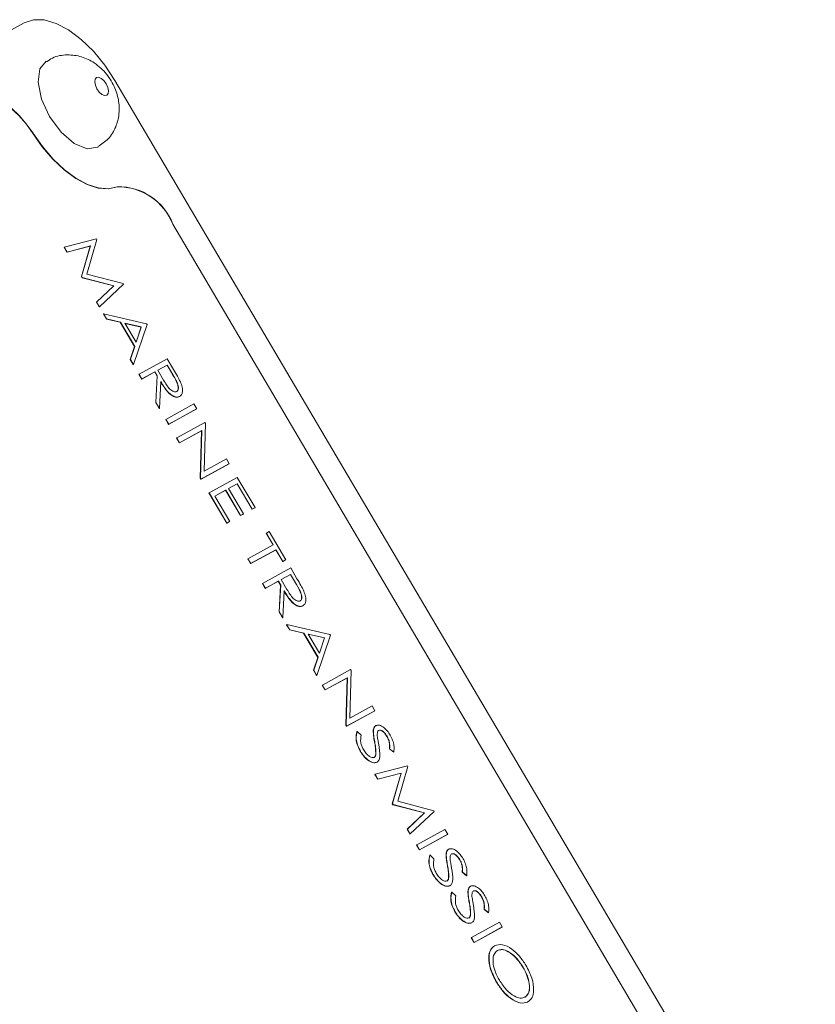
# Model space of a CAD drawing. Units: millimetres. Extents: x 11 to 1180, y 5 to 832.
# Drawn here: x 1046 to 1057, y 655 to 667 of the extents above; entities that cross this region are included whole.
import ezdxf

# ---------------------------------------------------------------- set-up
doc = ezdxf.new("R2010")
doc.units = ezdxf.units.MM
doc.linetypes.add('PHANTOM', pattern=[12.7, 6.35, -1.27, 1.27, -1.27, 1.27, -1.27])

msp = doc.modelspace()

# ---------------------------------------------------------------- linework, layer by layer
at = {"color": 7, "linetype": 'Continuous', "lineweight": 15}
for p, q in [((1046.521187, 667.040226), (1038.995011, 662.902699)), ((1056.622811, 651.132787), (1047.679647, 666.30114)), ((1048.416319, 664.465706), (1056.373861, 650.969049)), ((1056.376135, 650.970545), (1048.418647, 664.467112)), ((1047.032132, 664.173701), (1047.444416, 664.280854)), ((1047.449582, 664.272089), (1047.32137, 663.827871)), ((1047.444416, 664.280854), (1047.449582, 664.272089)), ((1047.032132, 664.173701), (1047.029805, 664.172295)), ((1047.066219, 664.110531), (1047.029805, 664.172295)), ((1047.068546, 664.111939), (1047.032132, 664.173701)), ((1047.363681, 664.187565), (1047.066219, 664.110531)), ((1047.068546, 664.111939), (1047.066219, 664.110531)), ((1047.366009, 664.188971), (1047.068546, 664.111939)), ((1047.250799, 663.797469), (1047.363681, 664.187565)), ((1047.253126, 663.798877), (1047.366009, 664.188971)), ((1047.366009, 664.188971), (1047.363681, 664.187565)), ((1047.32137, 663.827871), (1047.782003, 663.708277)), ((1047.253126, 663.798877), (1047.250799, 663.797469)), ((1047.258953, 663.783638), (1047.250799, 663.797469)), ((1047.261282, 663.785044), (1047.253126, 663.798877)), ((1047.261282, 663.785044), (1047.258953, 663.783638)), ((1047.662825, 663.678899), (1047.258953, 663.783638)), ((1047.665153, 663.680306), (1047.261282, 663.785044)), ((1047.787252, 663.699375), (1047.48171, 663.411178)), ((1047.782003, 663.708277), (1047.787252, 663.699375)), ((1047.443048, 663.471398), (1047.662825, 663.678899)), ((1047.445376, 663.472805), (1047.665153, 663.680306)), ((1047.665153, 663.680306), (1047.662825, 663.678899)), ((1047.445376, 663.472805), (1047.443048, 663.471398)), ((1047.479383, 663.409771), (1047.443048, 663.471398)), ((1047.48171, 663.411178), (1047.445376, 663.472805)), ((1047.48171, 663.411178), (1047.479383, 663.409771)), ((1047.533387, 663.323532), (1047.531058, 663.322125)), ((1047.570543, 663.255158), (1047.531058, 663.322125)), ((1047.57287, 663.256565), (1047.533387, 663.323532)), ((1047.533387, 663.323532), (1048.083661, 663.196641)), ((1047.57287, 663.256565), (1047.570543, 663.255158)), ((1047.746914, 663.214484), (1047.570543, 663.255158)), ((1047.749241, 663.215891), (1047.57287, 663.256565)), ((1047.749241, 663.215891), (1047.746914, 663.214484)), ((1047.929637, 662.904572), (1047.746914, 663.214484)), ((1047.931964, 662.905979), (1047.749241, 663.215891)), ((1048.015852, 663.154468), (1047.805691, 663.202859)), ((1047.805691, 663.202859), (1047.949736, 662.958545)), ((1048.013525, 663.153061), (1047.807016, 663.200611)), ((1048.088827, 663.187877), (1047.915787, 662.674949)), ((1048.083661, 663.196641), (1048.088827, 663.187877)), ((1047.948558, 662.960543), (1048.013525, 663.153061)), ((1047.949736, 662.958545), (1048.015852, 663.154468)), ((1048.015852, 663.154468), (1048.013525, 663.153061)), ((1047.874138, 662.740235), (1047.929637, 662.904572)), ((1047.876466, 662.741642), (1047.931964, 662.905979)), ((1047.931964, 662.905979), (1047.929637, 662.904572)), ((1047.876466, 662.741642), (1047.874138, 662.740235)), ((1047.913459, 662.673542), (1047.874138, 662.740235)), ((1047.915787, 662.674949), (1047.876466, 662.741642)), ((1047.988133, 662.552244), (1048.347206, 662.749644)), ((1048.347206, 662.749644), (1048.427869, 662.612834)), ((1047.915787, 662.674949), (1047.913459, 662.673542)), ((1048.187705, 662.580592), (1048.021979, 662.489484)), ((1048.190032, 662.581999), (1048.024307, 662.490891)), ((1048.190032, 662.581999), (1048.187705, 662.580592)), ((1048.217096, 662.530743), (1048.187705, 662.580592)), ((1048.219423, 662.53215), (1048.190032, 662.581999)), ((1048.346551, 662.668046), (1048.226861, 662.602246)), ((1048.226861, 662.602246), (1048.300157, 662.476799)), ((1048.344223, 662.666639), (1048.226917, 662.60215)), ((1048.346551, 662.668046), (1048.344223, 662.666639)), ((1048.419799, 662.538456), (1048.344223, 662.666639)), ((1048.422128, 662.539863), (1048.346551, 662.668046)), ((1047.988133, 662.552244), (1047.985806, 662.550837)), ((1048.021979, 662.489484), (1047.985806, 662.550837)), ((1048.024307, 662.490891), (1047.988133, 662.552244)), ((1048.024307, 662.490891), (1048.021979, 662.489484)), ((1048.199452, 662.188474), (1048.217096, 662.530743)), ((1048.201779, 662.189881), (1048.219423, 662.53215)), ((1048.219423, 662.53215), (1048.217096, 662.530743)), ((1048.264155, 662.456282), (1048.246513, 662.114011)), ((1048.201779, 662.189881), (1048.199452, 662.188474)), ((1048.244183, 662.112605), (1048.199452, 662.188474)), ((1048.246513, 662.114011), (1048.201779, 662.189881)), ((1048.504391, 662.267387), (1048.502064, 662.26598)), ((1048.246513, 662.114011), (1048.244183, 662.112605)), ((1048.329193, 661.973777), (1048.688266, 662.171179)), ((1048.722112, 662.108419), (1048.363039, 661.911018)), ((1048.724439, 662.109826), (1048.365366, 661.912425)), ((1048.688266, 662.171179), (1048.724439, 662.109826)), ((1048.724439, 662.109826), (1048.722112, 662.108419)), ((1048.329193, 661.973777), (1048.326866, 661.97237)), ((1048.363039, 661.911018), (1048.326866, 661.97237)), ((1048.365366, 661.912425), (1048.329193, 661.973777)), ((1048.468717, 661.737132), (1048.82779, 661.934534)), ((1048.82779, 661.934534), (1048.83538, 661.92166)), ((1048.365366, 661.912425), (1048.363039, 661.911018)), ((1048.784528, 661.829383), (1048.502563, 661.674373)), ((1048.786855, 661.83079), (1048.50489, 661.67578)), ((1048.768209, 661.223816), (1048.784528, 661.829383)), ((1048.770536, 661.225222), (1048.786855, 661.83079)), ((1048.786855, 661.83079), (1048.784528, 661.829383)), ((1048.83538, 661.92166), (1048.81906, 661.314641)), ((1048.468717, 661.737132), (1048.466389, 661.735725)), ((1048.502563, 661.674373), (1048.466389, 661.735725)), ((1048.50489, 661.67578), (1048.468717, 661.737132)), ((1048.50489, 661.67578), (1048.502563, 661.674373)), ((1048.81906, 661.314641), (1049.101673, 661.470008)), ((1049.101673, 661.470008), (1049.137844, 661.408655)), ((1049.135517, 661.407248), (1048.776444, 661.209848)), ((1049.137844, 661.408655), (1048.778771, 661.211254)), ((1049.137844, 661.408655), (1049.135517, 661.407248)), ((1048.770536, 661.225222), (1048.768209, 661.223816)), ((1048.776444, 661.209848), (1048.768209, 661.223816)), ((1048.778771, 661.211254), (1048.770536, 661.225222)), ((1048.778771, 661.211254), (1048.776444, 661.209848)), ((1048.882123, 661.035961), (1049.241196, 661.233363)), ((1049.241196, 661.233363), (1049.46857, 660.847718)), ((1049.093229, 661.070779), (1048.955124, 660.994855)), ((1049.090902, 661.069372), (1048.955182, 660.994759)), ((1049.093229, 661.070779), (1049.090902, 661.069372)), ((1049.282102, 660.74508), (1049.090902, 661.069372)), ((1049.284429, 660.746487), (1049.093229, 661.070779)), ((1049.240541, 661.151764), (1049.130058, 661.091025)), ((1049.130058, 661.091025), (1049.321258, 660.766733)), ((1049.238214, 661.150357), (1049.130114, 661.090929)), ((1049.240541, 661.151764), (1049.238214, 661.150357)), ((1049.429414, 660.826065), (1049.238214, 661.150357)), ((1049.431741, 660.827473), (1049.240541, 661.151764)), ((1048.882123, 661.035961), (1048.879796, 661.034554)), ((1049.107168, 660.64891), (1048.879796, 661.034554)), ((1049.109497, 660.650317), (1048.882123, 661.035961)), ((1048.955124, 660.994855), (1049.146324, 660.670564)), ((1049.466243, 660.846312), (1049.429414, 660.826065)), ((1049.431741, 660.827473), (1049.429414, 660.826065)), ((1049.46857, 660.847718), (1049.431741, 660.827473)), ((1049.46857, 660.847718), (1049.466243, 660.846312)), ((1049.318931, 660.765326), (1049.282102, 660.74508)), ((1049.284429, 660.746487), (1049.282102, 660.74508)), ((1049.321258, 660.766733), (1049.284429, 660.746487)), ((1049.321258, 660.766733), (1049.318931, 660.765326)), ((1049.143997, 660.669157), (1049.107168, 660.64891)), ((1049.109497, 660.650317), (1049.107168, 660.64891)), ((1049.146324, 660.670564), (1049.109497, 660.650317)), ((1049.146324, 660.670564), (1049.143997, 660.669157)), ((1049.612606, 660.52071), (1049.610279, 660.519303)), ((1049.698072, 660.3704), (1049.610279, 660.519303)), ((1049.612606, 660.52071), (1049.649435, 660.540956)), ((1049.700456, 660.371711), (1049.612606, 660.52071)), ((1049.649435, 660.540956), (1049.861305, 660.181606)), ((1049.37821, 660.194556), (1049.700456, 660.371711)), ((1049.734301, 660.308951), (1049.412056, 660.131796)), ((1049.736628, 660.310359), (1049.414384, 660.133203)), ((1049.736628, 660.310359), (1049.734301, 660.308951)), ((1049.822149, 660.159953), (1049.734301, 660.308951)), ((1049.824478, 660.16136), (1049.736628, 660.310359)), ((1049.37821, 660.194556), (1049.375883, 660.193149)), ((1049.412056, 660.131796), (1049.375883, 660.193149)), ((1049.414384, 660.133203), (1049.37821, 660.194556)), ((1049.858978, 660.180199), (1049.822149, 660.159953)), ((1049.861305, 660.181606), (1049.824478, 660.16136)), ((1049.861305, 660.181606), (1049.858978, 660.180199)), ((1049.414384, 660.133203), (1049.412056, 660.131796)), ((1049.564243, 659.879029), (1049.923316, 660.07643)), ((1049.824478, 660.16136), (1049.822149, 660.159953)), ((1049.923316, 660.07643), (1050.003978, 659.93962)), ((1049.922661, 659.994832), (1049.802971, 659.929031)), ((1049.802971, 659.929031), (1049.876267, 659.803584)), ((1049.920333, 659.993425), (1049.803027, 659.928935)), ((1049.922661, 659.994832), (1049.920333, 659.993425)), ((1049.99591, 659.865242), (1049.920333, 659.993425)), ((1049.998238, 659.866649), (1049.922661, 659.994832)), ((1049.564243, 659.879029), (1049.561916, 659.877622)), ((1049.598089, 659.81627), (1049.561916, 659.877622)), ((1049.600416, 659.817677), (1049.564243, 659.879029)), ((1049.763815, 659.907378), (1049.598089, 659.81627)), ((1049.600416, 659.817677), (1049.598089, 659.81627)), ((1049.766142, 659.908785), (1049.600416, 659.817677)), ((1049.766142, 659.908785), (1049.763815, 659.907378)), ((1049.793206, 659.857529), (1049.763815, 659.907378)), ((1049.795533, 659.858936), (1049.766142, 659.908785)), ((1049.775562, 659.515259), (1049.793206, 659.857529)), ((1049.777889, 659.516666), (1049.795533, 659.858936)), ((1049.795533, 659.858936), (1049.793206, 659.857529)), ((1049.840264, 659.783067), (1049.822622, 659.440797)), ((1050.080501, 659.594173), (1050.078174, 659.592765)), ((1049.777889, 659.516666), (1049.775562, 659.515259)), ((1049.820293, 659.439391), (1049.775562, 659.515259)), ((1049.822622, 659.440797), (1049.777889, 659.516666)), ((1049.822622, 659.440797), (1049.820293, 659.439391)), ((1049.874298, 659.353151), (1049.87197, 659.351744)), ((1049.911453, 659.284776), (1049.87197, 659.351744)), ((1049.91378, 659.286183), (1049.874298, 659.353151)), ((1049.874298, 659.353151), (1050.424571, 659.226261)), ((1049.91378, 659.286183), (1049.911453, 659.284776)), ((1050.087826, 659.244103), (1049.911453, 659.284776)), ((1050.090153, 659.24551), (1049.91378, 659.286183)), ((1050.090153, 659.24551), (1050.087826, 659.244103)), ((1050.270547, 658.934191), (1050.087826, 659.244103)), ((1050.272875, 658.935598), (1050.090153, 659.24551)), ((1050.356764, 659.184087), (1050.146601, 659.232478)), ((1050.146601, 659.232478), (1050.290648, 658.988164)), ((1050.354437, 659.18268), (1050.147927, 659.23023)), ((1050.429739, 659.217496), (1050.256699, 658.704568)), ((1050.289469, 658.990163), (1050.354437, 659.18268)), ((1050.290648, 658.988164), (1050.356764, 659.184087)), ((1050.356764, 659.184087), (1050.354437, 659.18268)), ((1050.424571, 659.226261), (1050.429739, 659.217496)), ((1050.215048, 658.769854), (1050.270547, 658.934191)), ((1050.217376, 658.771261), (1050.272875, 658.935598)), ((1050.272875, 658.935598), (1050.270547, 658.934191)), ((1050.217376, 658.771261), (1050.215048, 658.769854)), ((1050.25437, 658.703161), (1050.215048, 658.769854)), ((1050.256699, 658.704568), (1050.217376, 658.771261)), ((1050.256699, 658.704568), (1050.25437, 658.703161)), ((1050.329044, 658.581862), (1050.688117, 658.779264)), ((1050.644855, 658.674114), (1050.362889, 658.519104)), ((1050.647182, 658.675521), (1050.365217, 658.52051)), ((1050.628536, 658.068546), (1050.644855, 658.674114)), ((1050.630863, 658.069953), (1050.647182, 658.675521)), ((1050.647182, 658.675521), (1050.644855, 658.674114)), ((1050.695707, 658.766391), (1050.679387, 658.159372)), ((1050.688117, 658.779264), (1050.695707, 658.766391)), ((1050.329044, 658.581862), (1050.326716, 658.580456)), ((1050.362889, 658.519104), (1050.326716, 658.580456)), ((1050.365217, 658.52051), (1050.329044, 658.581862)), ((1050.365217, 658.52051), (1050.362889, 658.519104)), ((1050.679387, 658.159372), (1050.961999, 658.314738)), ((1050.961999, 658.314738), (1050.998171, 658.253385)), ((1050.995844, 658.251979), (1050.636771, 658.054578)), ((1050.998171, 658.253385), (1050.639098, 658.055985)), ((1050.998171, 658.253385), (1050.995844, 658.251979)), ((1050.630863, 658.069953), (1050.628536, 658.068546)), ((1050.636771, 658.054578), (1050.628536, 658.068546)), ((1050.639098, 658.055985), (1050.630863, 658.069953)), ((1050.639098, 658.055985), (1050.636771, 658.054578)), ((1050.770377, 657.98889), (1050.76805, 657.987483)), ((1050.770377, 657.98889), (1050.82265, 657.941102)), ((1050.97929, 657.995119), (1050.976963, 657.993712)), ((1051.153676, 657.927604), (1051.151349, 657.926197)), ((1050.814471, 657.737861), (1050.812144, 657.736454)), ((1051.011912, 657.701517), (1051.009583, 657.70011)), ((1051.186367, 657.768773), (1051.184038, 657.767366)), ((1051.238823, 657.724041), (1051.184038, 657.767366)), ((1051.24115, 657.725448), (1051.186367, 657.768773)), ((1051.24115, 657.725448), (1051.238823, 657.724041)), ((1051.000829, 657.44246), (1051.413111, 657.549612)), ((1051.026789, 657.595997), (1051.02446, 657.59459)), ((1051.418279, 657.540848), (1051.290067, 657.096629)), ((1051.413111, 657.549612), (1051.418279, 657.540848)), ((1051.000829, 657.44246), (1050.9985, 657.441053)), ((1051.034916, 657.379289), (1050.9985, 657.441053)), ((1051.037243, 657.380696), (1051.000829, 657.44246)), ((1051.332378, 657.456323), (1051.034916, 657.379289)), ((1051.334706, 657.457729), (1051.037243, 657.380696)), ((1051.219496, 657.066228), (1051.332378, 657.456323)), ((1051.221823, 657.067635), (1051.334706, 657.457729)), ((1051.334706, 657.457729), (1051.332378, 657.456323)), ((1051.037243, 657.380696), (1051.034916, 657.379289)), ((1051.221823, 657.067635), (1051.219496, 657.066228)), ((1051.22765, 657.052396), (1051.219496, 657.066228)), ((1051.229979, 657.053803), (1051.221823, 657.067635)), ((1051.229979, 657.053803), (1051.22765, 657.052396)), ((1051.631522, 656.947657), (1051.22765, 657.052396)), ((1051.63385, 656.949063), (1051.229979, 657.053803)), ((1051.290067, 657.096629), (1051.7507, 656.977035)), ((1051.411745, 656.740156), (1051.631522, 656.947657)), ((1051.414073, 656.741563), (1051.63385, 656.949063)), ((1051.755949, 656.968134), (1051.450407, 656.679936)), ((1051.63385, 656.949063), (1051.631522, 656.947657)), ((1051.7507, 656.977035), (1051.755949, 656.968134)), ((1051.414073, 656.741563), (1051.411745, 656.740156)), ((1051.44808, 656.67853), (1051.411745, 656.740156)), ((1051.450407, 656.679936), (1051.414073, 656.741563)), ((1051.450407, 656.679936), (1051.44808, 656.67853)), ((1051.533088, 656.539702), (1051.892163, 656.737103)), ((1051.926007, 656.674344), (1051.566934, 656.476942)), ((1051.928334, 656.675751), (1051.569261, 656.47835)), ((1051.892163, 656.737103), (1051.928334, 656.675751)), ((1051.928334, 656.675751), (1051.926007, 656.674344)), ((1051.533088, 656.539702), (1051.530761, 656.538295)), ((1051.566934, 656.476942), (1051.530761, 656.538295)), ((1051.569261, 656.47835), (1051.533088, 656.539702)), ((1051.569261, 656.47835), (1051.566934, 656.476942)), ((1051.700541, 656.411255), (1051.698214, 656.409847)), ((1051.700541, 656.411255), (1051.752813, 656.363467)), ((1051.909453, 656.417484), (1051.907126, 656.416077)), ((1052.08384, 656.349969), (1052.081512, 656.348562)), ((1051.744635, 656.160226), (1051.742307, 656.158819)), ((1052.11653, 656.191138), (1052.114201, 656.189731)), ((1052.168986, 656.146407), (1052.114201, 656.189731)), ((1052.171313, 656.147814), (1052.11653, 656.191138)), ((1052.171313, 656.147814), (1052.168986, 656.146407)), ((1051.942075, 656.123882), (1051.939746, 656.122475)), ((1051.95695, 656.018362), (1051.954623, 656.016956)), ((1051.97959, 655.937964), (1051.977263, 655.936557)), ((1051.97959, 655.937964), (1052.031862, 655.890177)), ((1052.188502, 655.944194), (1052.186175, 655.942787)), ((1052.362889, 655.876679), (1052.360561, 655.875272)), ((1052.023684, 655.686936), (1052.021356, 655.685529)), ((1052.221124, 655.650591), (1052.218795, 655.649184)), ((1052.395579, 655.717847), (1052.39325, 655.71644)), ((1052.448035, 655.673116), (1052.39325, 655.71644)), ((1052.450362, 655.674523), (1052.395579, 655.717847)), ((1052.450362, 655.674523), (1052.448035, 655.673116)), ((1052.230711, 655.356476), (1052.589784, 655.553877)), ((1052.235999, 655.545072), (1052.233672, 655.543665)), ((1052.589784, 655.553877), (1052.625958, 655.492525)), ((1052.62363, 655.491118), (1052.264557, 655.293717)), ((1052.625958, 655.492525), (1052.266885, 655.295124)), ((1052.625958, 655.492525), (1052.62363, 655.491118)), ((1052.230711, 655.356476), (1052.228384, 655.355069)), ((1052.264557, 655.293717), (1052.228384, 655.355069)), ((1052.266885, 655.295124), (1052.230711, 655.356476)), ((1052.266885, 655.295124), (1052.264557, 655.293717)), ((1052.527519, 655.25272), (1052.525192, 655.251313)), ((1052.89208, 654.979125), (1052.889753, 654.977718)), ((1052.552875, 654.789382), (1052.550548, 654.787975)), ((1052.952987, 654.534969), (1052.950659, 654.533562))]:
    msp.add_line(p, q, dxfattribs=at)
at = {"color": 8, "linetype": 'PHANTOM', "lineweight": 0}
for p, q in [((1046.6264, 665.633219), (1046.628728, 665.634625)), ((1047.707705, 664.943356), (1047.710034, 664.944762)), ((1048.416319, 664.465706), (1048.418647, 664.467112)), ((1048.422128, 662.539863), (1048.419799, 662.538456)), ((1049.998238, 659.866649), (1049.99591, 659.865242)), ((1050.996497, 657.856245), (1050.99417, 657.854839)), ((1051.926661, 656.278611), (1051.924333, 656.277204)), ((1052.20571, 655.80532), (1052.203382, 655.803914))]:
    msp.add_line(p, q, dxfattribs=at)
at = {"color": 7, "linetype": 'Continuous', "lineweight": 15, "flags": 128}
for points in [[(1047.679647, 666.30114), (1047.549633, 666.498101), (1047.403642, 666.675961), (1047.247285, 666.827886), (1047.086567, 666.948037), (1046.927665, 667.031799), (1046.77669, 667.07595), (1046.639438, 667.078796), (1046.521187, 667.040226)], [(1046.802486, 666.550201), (1046.721936, 666.450388), (1046.69841, 666.2789), (1046.741176, 666.06512), (1046.843724, 665.84159)], [(1045.920424, 666.058063), (1045.991782, 666.081933), (1046.074293, 666.081765), (1046.165043, 666.057562), (1046.260824, 666.010179), (1046.358248, 665.941293), (1046.453877, 665.853337), (1046.544325, 665.749422), (1046.6264, 665.633219)], [(1046.628728, 665.634625), (1046.546654, 665.750828), (1046.456205, 665.854745), (1046.360577, 665.942701), (1046.263151, 666.011587), (1046.16737, 666.058968), (1046.076622, 666.083171), (1045.994109, 666.083341), (1045.922752, 666.059469)], [(1046.843724, 665.84159), (1046.990441, 665.642344), (1047.158993, 665.497714), (1047.323717, 665.429718), (1047.459537, 665.448707), (1047.464525, 665.45156)], [(1046.6264, 665.633219), (1046.750474, 665.456761), (1046.88689, 665.297887), (1047.031229, 665.161742), (1047.178816, 665.052738), (1047.324872, 664.974401), (1047.464665, 664.929271), (1047.593669, 664.918809), (1047.707705, 664.943356)], [(1047.710034, 664.944762), (1047.595997, 664.920217), (1047.466993, 664.930679), (1047.3272, 664.975807), (1047.181143, 665.054144), (1047.033556, 665.163149), (1046.889218, 665.299294), (1046.752802, 665.458167), (1046.628728, 665.634625)]]:
    msp.add_lwpolyline(points, dxfattribs=at)
at = {"color": 8, "linetype": 'PHANTOM', "lineweight": 0, "flags": 128}
msp.add_lwpolyline([(1047.449729, 666.195224), (1047.479508, 666.154782), (1047.513718, 666.125426), (1047.547153, 666.111625), (1047.574719, 666.115479), (1047.592223, 666.136404), (1047.596999, 666.17121), (1047.588319, 666.214601), (1047.567504, 666.259971), (1047.537725, 666.300413), (1047.503515, 666.329767), (1047.47008, 666.34357), (1047.442512, 666.339714), (1047.425009, 666.318791), (1047.420234, 666.283985), (1047.428914, 666.240594), (1047.449729, 666.195224)], dxfattribs=at)
at = {"color": 7, "linetype": 'Continuous', "lineweight": 15}
for centre, radius, start, end in [((1047.724128, 664.203266), 0.740273, 20.7639205, 91.2711712), ((1047.726459, 664.204677), 0.740268, 20.7636697, 91.2713146)]:
    msp.add_arc(centre, radius, start, end, dxfattribs=at)
for points, knots in [([(1047.459987, 665.457734), (1047.50708, 665.488157), (1047.605674, 665.55185), (1047.694296, 665.704521), (1047.737384, 665.869563), (1047.732947, 666.038831), (1047.682021, 666.216034), (1047.577594, 666.390659), (1047.429329, 666.528947), (1047.254256, 666.614153), (1047.067722, 666.637514), (1046.907386, 666.613426), (1046.830517, 666.559177), (1046.806819, 666.542452)], [0, 0, 0, 0, 0.0865711991, 0.1812434622, 0.2671922351, 0.3520589043, 0.4441201199, 0.5531291013, 0.6627300702, 0.757376031, 0.8539425226, 0.954972589, 1, 1, 1, 1]), ([(1048.427869, 662.612834), (1048.445043, 662.583817), (1048.475697, 662.532022), (1048.502509, 662.478705), (1048.514299, 662.455258)], [0, 0, 0, 0, 0.5602396328, 1, 1, 1, 1]), ([(1048.502064, 662.26598), (1048.489651, 662.261529), (1048.464843, 662.252634), (1048.414748, 662.269854), (1048.33915, 662.330314), (1048.293703, 662.403525), (1048.261827, 662.454875)], [0, 0, 0, 0, 0.1871201225, 0.3739787455, 0.5609119217, 1, 1, 1, 1]), ([(1048.504391, 662.267387), (1048.491979, 662.262936), (1048.46717, 662.254041), (1048.417076, 662.271261), (1048.341477, 662.331721), (1048.296031, 662.404932), (1048.264155, 662.456282)], [0, 0, 0, 0, 0.1871201225, 0.3739787455, 0.5609119217, 1, 1, 1, 1]), ([(1048.300157, 662.476799), (1048.324983, 662.434846), (1048.356052, 662.382344), (1048.404146, 662.340145), (1048.436651, 662.322071), (1048.455662, 662.326102), (1048.468291, 662.328779)], [0, 0, 0, 0, 0.499824791, 0.625498244, 0.751207989, 1, 1, 1, 1]), ([(1048.465962, 662.327372), (1048.470785, 662.331002), (1048.480432, 662.338263), (1048.486753, 662.359741), (1048.48757, 662.385659), (1048.475234, 662.446004), (1048.444422, 662.49739), (1048.419799, 662.538456)], [0, 0, 0, 0, 0.125306908, 0.2506161, 0.375952106, 0.501280163, 1, 1, 1, 1]), ([(1048.468291, 662.328779), (1048.473114, 662.332409), (1048.482759, 662.33967), (1048.489081, 662.361148), (1048.489898, 662.387066), (1048.477561, 662.44741), (1048.446751, 662.498797), (1048.422128, 662.539863)], [0, 0, 0, 0, 0.125307934, 0.250617474, 0.375953829, 0.501282236, 1, 1, 1, 1]), ([(1048.514299, 662.455258), (1048.523207, 662.431756), (1048.54102, 662.384759), (1048.543435, 662.326326), (1048.530257, 662.2861), (1048.513016, 662.273627), (1048.504391, 662.267387)], [0, 0, 0, 0, 0.279795135, 0.559498271, 0.77962658, 1, 1, 1, 1]), ([(1050.003978, 659.93962), (1050.021152, 659.910602), (1050.051807, 659.858807), (1050.078618, 659.80549), (1050.090409, 659.782043)], [0, 0, 0, 0, 0.5602396328, 1, 1, 1, 1]), ([(1049.876267, 659.803584), (1049.901093, 659.761631), (1049.932162, 659.709129), (1049.980256, 659.66693), (1050.012761, 659.648856), (1050.031771, 659.652887), (1050.044401, 659.655565)], [0, 0, 0, 0, 0.499824791, 0.625498244, 0.751207989, 1, 1, 1, 1]), ([(1050.042073, 659.654157), (1050.046896, 659.657788), (1050.056542, 659.665049), (1050.062863, 659.686527), (1050.06368, 659.712444), (1050.051344, 659.772789), (1050.020533, 659.824175), (1049.99591, 659.865242)], [0, 0, 0, 0, 0.125307934, 0.250617474, 0.375953829, 0.501282236, 1, 1, 1, 1]), ([(1050.044401, 659.655565), (1050.049224, 659.659195), (1050.058869, 659.666456), (1050.065191, 659.687934), (1050.066007, 659.713851), (1050.053675, 659.774197), (1050.022862, 659.825583), (1049.998238, 659.866649)], [0, 0, 0, 0, 0.125307875, 0.250617356, 0.375953652, 0.501279011, 1, 1, 1, 1]), ([(1050.078174, 659.592765), (1050.065761, 659.588315), (1050.040953, 659.57942), (1049.990858, 659.596639), (1049.91526, 659.657099), (1049.869813, 659.73031), (1049.837937, 659.78166)], [0, 0, 0, 0, 0.1871201225, 0.3739787455, 0.5609119217, 1, 1, 1, 1]), ([(1050.080501, 659.594173), (1050.068088, 659.589722), (1050.04328, 659.580827), (1049.993186, 659.598046), (1049.917587, 659.658507), (1049.87214, 659.731718), (1049.840264, 659.783067)], [0, 0, 0, 0, 0.1871201225, 0.3739787455, 0.5609119217, 1, 1, 1, 1]), ([(1050.090409, 659.782043), (1050.099318, 659.758541), (1050.117133, 659.711545), (1050.119544, 659.653111), (1050.106367, 659.612885), (1050.089126, 659.600412), (1050.080501, 659.594173)], [0, 0, 0, 0, 0.279798206, 0.559498565, 0.779626726, 1, 1, 1, 1]), ([(1050.976963, 657.993712), (1050.979174, 658.01088), (1050.983123, 658.041545), (1051.001162, 658.05573), (1051.009102, 658.061973)], [0, 0, 0, 0, 0.559842264, 1, 1, 1, 1]), ([(1050.97929, 657.995119), (1050.981501, 658.012286), (1050.985451, 658.042951), (1051.00349, 658.057137), (1051.01143, 658.06338)], [0, 0, 0, 0, 0.559840547, 1, 1, 1, 1]), ([(1051.01143, 658.06338), (1051.025925, 658.067428), (1051.054899, 658.075518), (1051.110112, 658.044037), (1051.158347, 657.996641), (1051.182476, 657.95955), (1051.194542, 657.941003)], [0, 0, 0, 0, 0.279551707, 0.558797847, 0.7793755, 1, 1, 1, 1]), ([(1050.812144, 657.736454), (1050.798561, 657.762479), (1050.771399, 657.814521), (1050.752526, 657.907318), (1050.762159, 657.957064), (1050.76805, 657.987483)], [0, 0, 0, 0, 0.279880977, 0.559665482, 1, 1, 1, 1]), ([(1050.814471, 657.737861), (1050.800889, 657.763887), (1050.773729, 657.815929), (1050.754852, 657.908725), (1050.764486, 657.958471), (1050.770377, 657.98889)], [0, 0, 0, 0, 0.279878027, 0.559665324, 1, 1, 1, 1]), ([(1050.82265, 657.941102), (1050.818229, 657.911769), (1050.812064, 657.870875), (1050.828013, 657.802949), (1050.843539, 657.773049), (1050.851298, 657.758107)], [0, 0, 0, 0, 0.559318586, 0.779782795, 1, 1, 1, 1]), ([(1050.99417, 657.854839), (1050.989302, 657.881676), (1050.980616, 657.929563), (1050.978078, 657.974123), (1050.976963, 657.993712)], [0, 0, 0, 0, 0.560410756, 1, 1, 1, 1]), ([(1050.996497, 657.856245), (1050.99163, 657.883082), (1050.982943, 657.93097), (1050.980406, 657.975531), (1050.97929, 657.995119)], [0, 0, 0, 0, 0.560412386, 1, 1, 1, 1]), ([(1051.049113, 658.002858), (1051.044574, 657.999302), (1051.035498, 657.992192), (1051.027709, 657.968303), (1051.028686, 657.945958), (1051.029283, 657.932296)], [0, 0, 0, 0, 0.2799441901, 0.5597724197, 1, 1, 1, 1]), ([(1051.029283, 657.932296), (1051.03235, 657.911653), (1051.037828, 657.874782), (1051.044691, 657.837264), (1051.047712, 657.820752)], [0, 0, 0, 0, 0.559902933, 1, 1, 1, 1]), ([(1051.151349, 657.926197), (1051.142604, 657.939769), (1051.125134, 657.966883), (1051.09426, 657.994111), (1051.065963, 658.007556), (1051.053179, 658.003486), (1051.046786, 658.001451)], [0, 0, 0, 0, 0.280274317, 0.559930477, 0.779920109, 1, 1, 1, 1]), ([(1051.153676, 657.927604), (1051.144932, 657.941176), (1051.127462, 657.96829), (1051.096588, 657.995518), (1051.06829, 658.008964), (1051.055506, 658.004893), (1051.049113, 658.002858)], [0, 0, 0, 0, 0.280274317, 0.559930477, 0.779920109, 1, 1, 1, 1]), ([(1051.184038, 657.767366), (1051.185659, 657.793848), (1051.187918, 657.830739), (1051.171511, 657.88871), (1051.158071, 657.913699), (1051.151349, 657.926197)], [0, 0, 0, 0, 0.559817998, 0.779851198, 1, 1, 1, 1]), ([(1051.186367, 657.768773), (1051.187987, 657.795255), (1051.190244, 657.832145), (1051.17384, 657.890117), (1051.160399, 657.915106), (1051.153676, 657.927604)], [0, 0, 0, 0, 0.5598192, 0.779843101, 1, 1, 1, 1]), ([(1051.194542, 657.941003), (1051.205873, 657.919361), (1051.228535, 657.876077), (1051.24625, 657.79857), (1051.243085, 657.753198), (1051.24115, 657.725448)], [0, 0, 0, 0, 0.279750049, 0.559500173, 1, 1, 1, 1]), ([(1051.009583, 657.70011), (1051.009, 657.727683), (1051.007958, 657.776965), (1050.998386, 657.831025), (1050.99417, 657.854839)], [0, 0, 0, 0, 0.5594933678, 1, 1, 1, 1]), ([(1051.011912, 657.701517), (1051.011328, 657.72909), (1051.010285, 657.778372), (1051.000714, 657.832432), (1050.996497, 657.856245)], [0, 0, 0, 0, 0.559496851, 1, 1, 1, 1]), ([(1051.047712, 657.820752), (1051.056306, 657.768738), (1051.068278, 657.696279), (1051.055027, 657.621694), (1051.036195, 657.604557), (1051.026789, 657.595997)], [0, 0, 0, 0, 0.560115493, 0.78028337, 1, 1, 1, 1]), ([(1051.02446, 657.59459), (1051.00752, 657.590337), (1050.973597, 657.581819), (1050.910088, 657.619272), (1050.853874, 657.671966), (1050.826058, 657.714952), (1050.812144, 657.736454)], [0, 0, 0, 0, 0.279183316, 0.559085152, 0.779447056, 1, 1, 1, 1]), ([(1051.026789, 657.595997), (1051.009848, 657.591744), (1050.975924, 657.583227), (1050.912415, 657.620679), (1050.856203, 657.673373), (1050.828386, 657.716359), (1050.814471, 657.737861)], [0, 0, 0, 0, 0.279183572, 0.559085171, 0.779444516, 1, 1, 1, 1]), ([(1050.851298, 657.758107), (1050.863102, 657.740261), (1050.886692, 657.704596), (1050.927675, 657.667676), (1050.965177, 657.650531), (1050.982474, 657.655262), (1050.991119, 657.657627)], [0, 0, 0, 0, 0.2802764004, 0.5601474968, 0.7801535019, 1, 1, 1, 1]), ([(1050.988791, 657.656219), (1050.994954, 657.661834), (1051.005978, 657.671879), (1051.008479, 657.69147), (1051.009583, 657.70011)], [0, 0, 0, 0, 0.558990247, 1, 1, 1, 1]), ([(1050.991119, 657.657627), (1050.997281, 657.663241), (1051.008304, 657.673285), (1051.010808, 657.692876), (1051.011912, 657.701517)], [0, 0, 0, 0, 0.55899042, 1, 1, 1, 1]), ([(1051.742307, 656.158819), (1051.728724, 656.184844), (1051.701562, 656.236886), (1051.682689, 656.329683), (1051.692323, 656.379429), (1051.698214, 656.409847)], [0, 0, 0, 0, 0.279880977, 0.559665482, 1, 1, 1, 1]), ([(1051.744635, 656.160226), (1051.731052, 656.186252), (1051.703892, 656.238294), (1051.685016, 656.33109), (1051.69465, 656.380836), (1051.700541, 656.411255)], [0, 0, 0, 0, 0.279878027, 0.559665324, 1, 1, 1, 1]), ([(1051.907126, 656.416077), (1051.909337, 656.433245), (1051.913286, 656.46391), (1051.931326, 656.478095), (1051.939266, 656.484338)], [0, 0, 0, 0, 0.559842264, 1, 1, 1, 1]), ([(1051.924333, 656.277204), (1051.919466, 656.304041), (1051.910779, 656.351928), (1051.908242, 656.396488), (1051.907126, 656.416077)], [0, 0, 0, 0, 0.560410756, 1, 1, 1, 1]), ([(1051.909453, 656.417484), (1051.911664, 656.434652), (1051.915614, 656.465317), (1051.933653, 656.479502), (1051.941593, 656.485745)], [0, 0, 0, 0, 0.559842264, 1, 1, 1, 1]), ([(1051.926661, 656.278611), (1051.921793, 656.305448), (1051.913107, 656.353335), (1051.910569, 656.397896), (1051.909453, 656.417484)], [0, 0, 0, 0, 0.560410756, 1, 1, 1, 1]), ([(1051.941593, 656.485745), (1051.956088, 656.489793), (1051.985063, 656.497883), (1052.040276, 656.466402), (1052.08851, 656.419006), (1052.112639, 656.381915), (1052.124705, 656.363368)], [0, 0, 0, 0, 0.279552449, 0.558799329, 0.779377567, 1, 1, 1, 1]), ([(1051.979276, 656.425223), (1051.974737, 656.421667), (1051.965661, 656.414557), (1051.957872, 656.390668), (1051.958849, 656.368323), (1051.959446, 656.354662)], [0, 0, 0, 0, 0.2799453888, 0.5597748165, 1, 1, 1, 1]), ([(1052.081512, 656.348562), (1052.072768, 656.362134), (1052.055298, 656.389248), (1052.024424, 656.416476), (1051.996126, 656.429923), (1051.983342, 656.425852), (1051.976949, 656.423817)], [0, 0, 0, 0, 0.280273545, 0.559928935, 0.779920715, 1, 1, 1, 1]), ([(1052.08384, 656.349969), (1052.075095, 656.363541), (1052.057625, 656.390655), (1052.026751, 656.417883), (1051.998453, 656.431328), (1051.98567, 656.427258), (1051.979276, 656.425223)], [0, 0, 0, 0, 0.280274317, 0.559930477, 0.779920109, 1, 1, 1, 1]), ([(1051.752813, 656.363467), (1051.748392, 656.334134), (1051.742228, 656.29324), (1051.758176, 656.225314), (1051.773703, 656.195414), (1051.781462, 656.180473)], [0, 0, 0, 0, 0.559320504, 0.779785468, 1, 1, 1, 1]), ([(1051.939746, 656.122475), (1051.939163, 656.150048), (1051.938122, 656.19933), (1051.92855, 656.25339), (1051.924333, 656.277204)], [0, 0, 0, 0, 0.5594933678, 1, 1, 1, 1]), ([(1051.942075, 656.123882), (1051.941492, 656.151455), (1051.940449, 656.200737), (1051.930877, 656.254797), (1051.926661, 656.278611)], [0, 0, 0, 0, 0.559495024, 1, 1, 1, 1]), ([(1051.959446, 656.354662), (1051.962513, 656.334018), (1051.967991, 656.297147), (1051.974855, 656.259629), (1051.977875, 656.243117)], [0, 0, 0, 0, 0.559905003, 1, 1, 1, 1]), ([(1052.114201, 656.189731), (1052.115823, 656.216213), (1052.118081, 656.253104), (1052.101674, 656.311074), (1052.088234, 656.336064), (1052.081512, 656.348562)], [0, 0, 0, 0, 0.559817998, 0.779851198, 1, 1, 1, 1]), ([(1052.11653, 656.191138), (1052.118151, 656.21762), (1052.120408, 656.254511), (1052.104001, 656.312482), (1052.090561, 656.337471), (1052.08384, 656.349969)], [0, 0, 0, 0, 0.559819612, 0.779852005, 1, 1, 1, 1]), ([(1052.124705, 656.363368), (1052.136036, 656.341726), (1052.158698, 656.298442), (1052.176413, 656.220935), (1052.173249, 656.175563), (1052.171313, 656.147814)], [0, 0, 0, 0, 0.279752949, 0.559500342, 1, 1, 1, 1]), ([(1051.954623, 656.016956), (1051.937683, 656.012702), (1051.90376, 656.004184), (1051.840252, 656.041638), (1051.784037, 656.094331), (1051.756221, 656.137317), (1051.742307, 656.158819)], [0, 0, 0, 0, 0.279183039, 0.559086722, 0.77944681, 1, 1, 1, 1]), ([(1051.95695, 656.018362), (1051.940011, 656.014109), (1051.906088, 656.005591), (1051.842578, 656.043044), (1051.786367, 656.095738), (1051.758549, 656.138724), (1051.744635, 656.160226)], [0, 0, 0, 0, 0.279183217, 0.559084954, 0.779444407, 1, 1, 1, 1]), ([(1051.781462, 656.180473), (1051.793265, 656.162627), (1051.816855, 656.126961), (1051.857838, 656.09004), (1051.89534, 656.072898), (1051.912637, 656.077627), (1051.921282, 656.079992)], [0, 0, 0, 0, 0.2802792521, 0.5601497289, 0.7801531928, 1, 1, 1, 1]), ([(1051.977875, 656.243117), (1051.986469, 656.191103), (1051.998441, 656.118644), (1051.985191, 656.044059), (1051.966357, 656.026922), (1051.95695, 656.018362)], [0, 0, 0, 0, 0.560115901, 0.780283938, 1, 1, 1, 1]), ([(1051.918955, 656.078584), (1051.925117, 656.084199), (1051.936141, 656.094244), (1051.938643, 656.113835), (1051.939746, 656.122475)], [0, 0, 0, 0, 0.558990247, 1, 1, 1, 1]), ([(1051.921282, 656.079992), (1051.927444, 656.085606), (1051.938468, 656.095651), (1051.940971, 656.115242), (1051.942075, 656.123882)], [0, 0, 0, 0, 0.5589937903, 1, 1, 1, 1]), ([(1052.220642, 656.012455), (1052.235137, 656.016502), (1052.264112, 656.024592), (1052.319325, 655.993112), (1052.367559, 655.945715), (1052.391688, 655.908625), (1052.403754, 655.890078)], [0, 0, 0, 0, 0.279552199, 0.558797072, 0.779375112, 1, 1, 1, 1]), ([(1052.021356, 655.685529), (1052.007773, 655.711554), (1051.980612, 655.763596), (1051.961738, 655.856393), (1051.971372, 655.906139), (1051.977263, 655.936557)], [0, 0, 0, 0, 0.2798822878, 0.5596668523, 1, 1, 1, 1]), ([(1052.023684, 655.686936), (1052.010101, 655.712961), (1051.982941, 655.765003), (1051.964064, 655.8578), (1051.973699, 655.907546), (1051.97959, 655.937964)], [0, 0, 0, 0, 0.279879338, 0.559666694, 1, 1, 1, 1]), ([(1052.186175, 655.942787), (1052.188386, 655.959954), (1052.192336, 655.990619), (1052.210375, 656.004804), (1052.218315, 656.011048)], [0, 0, 0, 0, 0.559840547, 1, 1, 1, 1]), ([(1052.203382, 655.803914), (1052.198515, 655.83075), (1052.189828, 655.878638), (1052.187291, 655.923198), (1052.186175, 655.942787)], [0, 0, 0, 0, 0.560411571, 1, 1, 1, 1]), ([(1052.188502, 655.944194), (1052.190713, 655.961361), (1052.194663, 655.992026), (1052.212702, 656.006211), (1052.220642, 656.012455)], [0, 0, 0, 0, 0.559841015, 1, 1, 1, 1]), ([(1052.20571, 655.80532), (1052.200842, 655.832157), (1052.192156, 655.880045), (1052.189618, 655.924606), (1052.188502, 655.944194)], [0, 0, 0, 0, 0.560412386, 1, 1, 1, 1]), ([(1052.258325, 655.951933), (1052.253786, 655.948377), (1052.24471, 655.941267), (1052.236921, 655.917378), (1052.237898, 655.895033), (1052.238495, 655.881371)], [0, 0, 0, 0, 0.2799441901, 0.5597724197, 1, 1, 1, 1]), ([(1052.360561, 655.875272), (1052.351817, 655.888843), (1052.334346, 655.915957), (1052.303473, 655.943186), (1052.275175, 655.956631), (1052.262391, 655.952561), (1052.255998, 655.950526)], [0, 0, 0, 0, 0.280269856, 0.559930208, 0.779919974, 1, 1, 1, 1]), ([(1052.362889, 655.876679), (1052.354144, 655.89025), (1052.336674, 655.917364), (1052.3058, 655.944592), (1052.277502, 655.958039), (1052.264719, 655.953969), (1052.258325, 655.951933)], [0, 0, 0, 0, 0.280271878, 0.559927916, 0.779920205, 1, 1, 1, 1]), ([(1052.031862, 655.890177), (1052.027441, 655.860844), (1052.021277, 655.819949), (1052.037225, 655.752024), (1052.052752, 655.722124), (1052.060511, 655.707182)], [0, 0, 0, 0, 0.559321222, 0.779782605, 1, 1, 1, 1]), ([(1052.218795, 655.649184), (1052.218212, 655.676757), (1052.217171, 655.72604), (1052.207599, 655.7801), (1052.203382, 655.803914)], [0, 0, 0, 0, 0.559494919, 1, 1, 1, 1]), ([(1052.221124, 655.650591), (1052.220541, 655.678164), (1052.219498, 655.727446), (1052.209926, 655.781507), (1052.20571, 655.80532)], [0, 0, 0, 0, 0.559495937, 1, 1, 1, 1]), ([(1052.256924, 655.769827), (1052.265518, 655.717813), (1052.27749, 655.645353), (1052.26424, 655.570769), (1052.245406, 655.553632), (1052.235999, 655.545072)], [0, 0, 0, 0, 0.560116019, 0.780284102, 1, 1, 1, 1]), ([(1052.238495, 655.881371), (1052.241562, 655.860727), (1052.24704, 655.823857), (1052.253904, 655.786338), (1052.256924, 655.769827)], [0, 0, 0, 0, 0.559903968, 1, 1, 1, 1]), ([(1052.39325, 655.71644), (1052.394872, 655.742923), (1052.39713, 655.779814), (1052.380723, 655.837784), (1052.367283, 655.862774), (1052.360561, 655.875272)], [0, 0, 0, 0, 0.559816853, 0.779849602, 1, 1, 1, 1]), ([(1052.395579, 655.717847), (1052.3972, 655.74433), (1052.399458, 655.781221), (1052.38305, 655.839191), (1052.36961, 655.86418), (1052.362889, 655.876679)], [0, 0, 0, 0, 0.559819504, 0.779850001, 1, 1, 1, 1]), ([(1052.403754, 655.890078), (1052.415085, 655.868436), (1052.437748, 655.825152), (1052.455462, 655.747645), (1052.452298, 655.702273), (1052.450362, 655.674523)], [0, 0, 0, 0, 0.279751499, 0.559500257, 1, 1, 1, 1]), ([(1052.233672, 655.543665), (1052.216732, 655.539412), (1052.182809, 655.530894), (1052.1193, 655.568347), (1052.063086, 655.621041), (1052.03527, 655.664027), (1052.021356, 655.685529)], [0, 0, 0, 0, 0.279183637, 0.559085794, 0.779447951, 1, 1, 1, 1]), ([(1052.235999, 655.545072), (1052.21906, 655.540819), (1052.185137, 655.532301), (1052.121627, 655.569754), (1052.065415, 655.622448), (1052.037598, 655.665434), (1052.023684, 655.686936)], [0, 0, 0, 0, 0.279183079, 0.559085739, 0.779444284, 1, 1, 1, 1]), ([(1052.060511, 655.707182), (1052.072314, 655.689336), (1052.095904, 655.65367), (1052.136888, 655.616751), (1052.174389, 655.599606), (1052.191686, 655.604337), (1052.200331, 655.606701)], [0, 0, 0, 0, 0.280277963, 0.560147371, 0.78015324, 1, 1, 1, 1]), ([(1052.198004, 655.605294), (1052.204166, 655.610909), (1052.21519, 655.620953), (1052.217692, 655.640544), (1052.218795, 655.649184)], [0, 0, 0, 0, 0.558990247, 1, 1, 1, 1]), ([(1052.200331, 655.606701), (1052.206493, 655.612316), (1052.217517, 655.62236), (1052.22002, 655.641951), (1052.221124, 655.650591)], [0, 0, 0, 0, 0.558992105, 1, 1, 1, 1]), ([(1052.527519, 655.25272), (1052.558948, 655.261637), (1052.621791, 655.279467), (1052.740063, 655.220598), (1052.847304, 655.123158), (1052.900525, 655.04264), (1052.927133, 655.002384)], [0, 0, 0, 0, 0.279730903, 0.559326235, 0.77968023, 1, 1, 1, 1]), ([(1052.550548, 654.787975), (1052.522395, 654.84264), (1052.466086, 654.951977), (1052.447358, 655.097732), (1052.466175, 655.204255), (1052.505517, 655.235625), (1052.525192, 655.251313)], [0, 0, 0, 0, 0.27966329, 0.559354172, 0.779636469, 1, 1, 1, 1]), ([(1052.552875, 654.789382), (1052.524722, 654.844048), (1052.468413, 654.953384), (1052.449685, 655.099139), (1052.468502, 655.205661), (1052.507844, 655.237032), (1052.527519, 655.25272)], [0, 0, 0, 0, 0.279663399, 0.559353913, 0.779636295, 1, 1, 1, 1]), ([(1052.563836, 655.191447), (1052.544292, 655.173777), (1052.505185, 655.138421), (1052.505105, 655.028972), (1052.532805, 654.915951), (1052.569765, 654.846719), (1052.58825, 654.812094)], [0, 0, 0, 0, 0.279416138, 0.559077035, 0.779477759, 1, 1, 1, 1]), ([(1052.889753, 654.977718), (1052.861364, 655.019255), (1052.804578, 655.102343), (1052.706375, 655.179109), (1052.620646, 655.210232), (1052.581224, 655.196771), (1052.561509, 655.19004)], [0, 0, 0, 0, 0.279627879, 0.559349251, 0.779630059, 1, 1, 1, 1]), ([(1052.89208, 654.979125), (1052.863693, 655.020662), (1052.806907, 655.103751), (1052.708702, 655.180515), (1052.622974, 655.211639), (1052.583552, 655.198179), (1052.563836, 655.191447)], [0, 0, 0, 0, 0.279626137, 0.559348877, 0.779630067, 1, 1, 1, 1]), ([(1052.914559, 654.594954), (1052.934259, 654.612738), (1052.973656, 654.6483), (1052.974052, 654.75867), (1052.944563, 654.872908), (1052.908019, 654.94279), (1052.889753, 654.977718)], [0, 0, 0, 0, 0.2794684, 0.558869354, 0.779515556, 1, 1, 1, 1]), ([(1052.916886, 654.596361), (1052.936587, 654.614144), (1052.975986, 654.649708), (1052.976379, 654.760077), (1052.946891, 654.874314), (1052.910346, 654.944197), (1052.89208, 654.979125)], [0, 0, 0, 0, 0.27946759, 0.558870067, 0.779515586, 1, 1, 1, 1]), ([(1052.927133, 655.002384), (1052.955766, 654.947191), (1053.013013, 654.836839), (1053.032685, 654.689028), (1053.013, 654.581929), (1052.972998, 654.550627), (1052.952987, 654.534969)], [0, 0, 0, 0, 0.2797667478, 0.5593583728, 0.7795713316, 1, 1, 1, 1]), ([(1052.950659, 654.533562), (1052.919254, 654.524257), (1052.856433, 654.505646), (1052.737254, 654.569056), (1052.629835, 654.66606), (1052.576983, 654.747328), (1052.550548, 654.787975)], [0, 0, 0, 0, 0.279630691, 0.559343164, 0.779598043, 1, 1, 1, 1]), ([(1052.952987, 654.534969), (1052.921582, 654.525664), (1052.858763, 654.507053), (1052.739581, 654.570462), (1052.632162, 654.667466), (1052.57931, 654.748735), (1052.552875, 654.789382)], [0, 0, 0, 0, 0.279630338, 0.559342987, 0.779597651, 1, 1, 1, 1]), ([(1052.58825, 654.812094), (1052.616448, 654.770104), (1052.672817, 654.686167), (1052.771439, 654.607205), (1052.857501, 654.576199), (1052.897088, 654.589639), (1052.916886, 654.596361)], [0, 0, 0, 0, 0.279830521, 0.559389539, 0.779653906, 1, 1, 1, 1])]:
    msp.add_open_spline(points, degree=3, knots=knots, dxfattribs=at)

doc.saveas('drawing.dxf')
